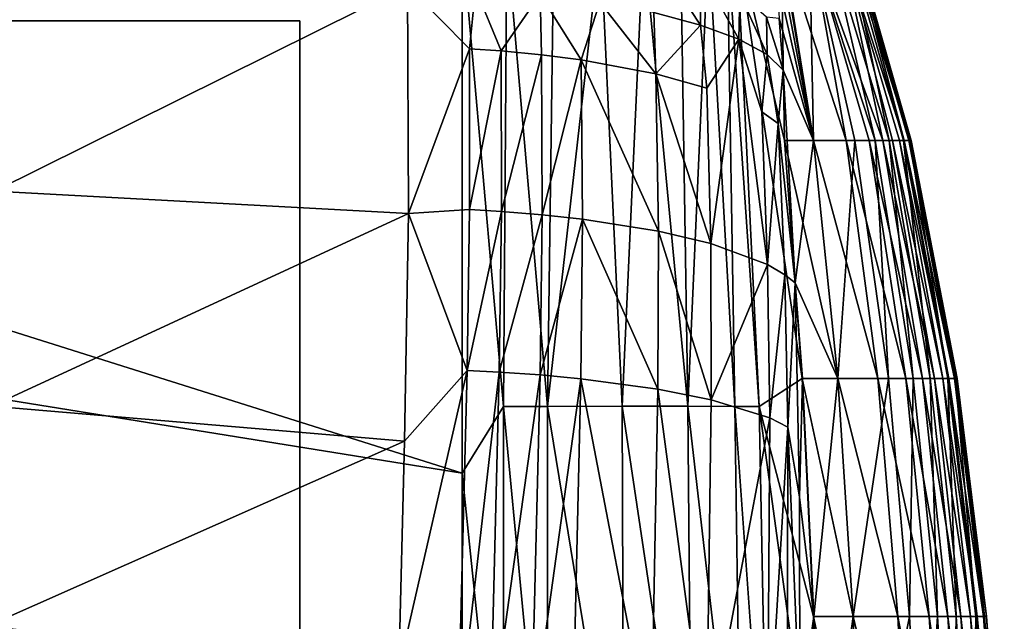
# Model space of a CAD drawing. Units: inches. Extents: x -20.3 to 20.5, y -19.6 to 20.6.
# Drawn here: x 12.1 to 14.5, y 17.3 to 18.8 of the extents above; entities that cross this region are included whole.
import ezdxf

# ---------------------------------------------------------------- set-up
doc = ezdxf.new("R2010")
doc.units = ezdxf.units.IN
doc.header["$MEASUREMENT"] = 0
doc.layers.add('SEAT-GLIDE', color=5, linetype='Continuous')
doc.layers.add('SEAT-SIDE', color=5, linetype='Continuous')

msp = doc.modelspace()

# ---------------------------------------------------------------- linework, layer by layer
at = {"layer": 'SEAT-GLIDE'}
for points in [[(10.6693, 18.7992, 0.9449), (10.6693, 18.7992), (12.7953, 18.7992), (12.7953, 18.7992, 0.9449)], [(10.6693, 16.2795, 0.9449), (10.6693, 18.7992, 0.9449), (12.7953, 18.7992, 0.9449), (12.7953, 16.2795, 0.9449)], [(10.6693, 16.2795), (12.7953, 16.2795), (12.7953, 18.7992), (10.6693, 18.7992)], [(12.7953, 16.2795), (12.7953, 18.7992), (12.7953, 18.7992, 0.9449), (12.7953, 16.2795, 0.9449)]]:
    msp.add_3dface(points, dxfattribs=at)
at = {"layer": 'SEAT-SIDE'}
for points in [[(-2.8543, 9.7441, 0.9449), (-0.5906, 19.1929, 0.9449), (13.189, 15.1153, 0.9449)], [(13.189, 15.1153, 0.9449), (-0.5906, 19.1929, 0.9449), (13.189, 16.4089, 0.9449)], [(13.189, 16.4089, 0.9449), (-0.5906, 19.1929, 0.9449), (3.937, 19.1929, 0.9449)], [(13.189, 16.4089, 0.9449), (3.937, 19.1929, 0.9449), (13.189, 17.7025, 0.9449)], [(13.189, 17.7025, 0.9449), (3.937, 19.1929, 0.9449), (8.4646, 19.1929, 0.9449)], [(13.189, 17.7025, 0.9449), (8.4646, 19.1929, 0.9449), (13.189, 18.9961, 0.9449)], [(13.2891, 17.8642, 0.9531), (13.189, 18.9961, 0.9449), (13.2977, 18.9962, 0.9547)], [(13.2891, 17.8642, 0.9531), (13.189, 17.7025, 0.9449), (13.189, 18.9961, 0.9449)], [(13.2891, 17.8642, 0.9531), (13.2977, 18.9962, 0.9547), (13.3957, 17.8644, 0.9795)], [(13.3957, 17.8644, 0.9795), (13.2977, 18.9962, 0.9547), (13.4116, 18.9966, 0.9863)], [(13.3957, 17.8644, 0.9795), (13.4116, 18.9966, 0.9863), (13.5245, 18.997, 1.0411)], [(13.3957, 17.8644, 0.9795), (13.5245, 18.997, 1.0411), (13.5768, 17.8646, 1.0675)], [(13.5768, 17.8646, 1.0675), (13.5245, 18.997, 1.0411), (13.6291, 18.9972, 1.1179)], [(13.5768, 17.8646, 1.0675), (13.6291, 18.9972, 1.1179), (13.7363, 17.8645, 1.2039)], [(13.7363, 17.8645, 1.2039), (13.6291, 18.9972, 1.1179), (13.7182, 18.997, 1.2123)], [(13.7363, 17.8645, 1.2039), (13.7182, 18.997, 1.2123), (13.7866, 18.9966, 1.3181)], [(13.7363, 17.8645, 1.2039), (13.7866, 18.9966, 1.3181), (13.8504, 17.8643, 1.3683)], [(13.8504, 17.8643, 1.3683), (13.7866, 18.9966, 1.3181), (13.8318, 18.9962, 1.428)], [(13.8504, 17.8643, 1.3683), (13.8318, 18.9962, 1.428), (13.9091, 17.8642, 1.5354)], [(13.9091, 17.8642, 1.5354), (13.8318, 18.9962, 1.428), (13.8543, 18.9961, 1.5354)], [(13.9091, 17.8642, 1.5354), (13.8543, 18.9961, 1.5354), (14.0139, 17.9321, 2.1456)], [(14.0139, 17.9321, 2.1456), (13.8543, 18.9961, 1.5354), (13.9709, 18.5094, 2.1456)], [(13.8543, 18.9961, 1.5354), (13.9623, 18.9961, 2.6864), (13.9709, 18.5094, 2.1456)], [(14.0414, 18.5094, 19.8392), (13.9593, 18.9961, 19.9507), (13.9526, 18.9731, 20.0833)], [(14.0414, 18.5094, 19.8392), (14.031, 18.9961, 18.7998), (13.9593, 18.9961, 19.9507)], [(14.1205, 18.5094, 3.6709), (14.0411, 18.5094, 2.7557), (13.9623, 18.9961, 2.6864)], [(14.1205, 18.5094, 3.6709), (13.9623, 18.9961, 2.6864), (14.0329, 18.9961, 3.8373)], [(13.9709, 18.5094, 2.1456), (13.9623, 18.9961, 2.6864), (14.0411, 18.5094, 2.7557)], [(14.0767, 18.9961, 17.6488), (14.031, 18.9961, 18.7998), (14.1907, 18.5094, 17.7038)], [(14.1907, 18.5094, 17.7038), (14.031, 18.9961, 18.7998), (14.1416, 18.5094, 18.6189)], [(14.1416, 18.5094, 18.6189), (14.031, 18.9961, 18.7998), (14.0414, 18.5094, 19.8392)], [(14.1056, 18.9961, 6.1393), (14.209, 18.5094, 5.3487), (14.0329, 18.9961, 3.8373)], [(14.0329, 18.9961, 3.8373), (14.209, 18.5094, 5.3487), (14.1761, 18.5094, 4.5861)], [(14.0329, 18.9961, 3.8373), (14.1761, 18.5094, 4.5861), (14.1205, 18.5094, 3.6709)], [(14.1217, 18.9961, 15.3469), (14.0767, 18.9961, 17.6488), (14.2242, 18.5094, 16.7886)], [(14.2242, 18.5094, 16.7886), (14.0767, 18.9961, 17.6488), (14.1907, 18.5094, 17.7038)], [(14.1315, 18.9961, 8.4412), (14.2611, 18.5094, 7.6367), (14.1056, 18.9961, 6.1393)], [(14.1056, 18.9961, 6.1393), (14.2611, 18.5094, 7.6367), (14.2495, 18.5094, 6.874)], [(14.1056, 18.9961, 6.1393), (14.2495, 18.5094, 6.874), (14.2327, 18.5094, 6.1114)], [(14.1056, 18.9961, 6.1393), (14.2327, 18.5094, 6.1114), (14.209, 18.5094, 5.3487)], [(14.2743, 18.5094, 13.4329), (14.1385, 18.9961, 10.7431), (14.1217, 18.9961, 15.3469)], [(14.2743, 18.5094, 13.4329), (14.1217, 18.9961, 15.3469), (14.2592, 18.5094, 15.1107)], [(14.2592, 18.5094, 15.1107), (14.1217, 18.9961, 15.3469), (14.2242, 18.5094, 16.7886)], [(14.1385, 18.9961, 10.7431), (14.2779, 18.5094, 10.0772), (14.1315, 18.9961, 8.4412)], [(14.1315, 18.9961, 8.4412), (14.2779, 18.5094, 10.0772), (14.2724, 18.5094, 8.8569)], [(14.1315, 18.9961, 8.4412), (14.2724, 18.5094, 8.8569), (14.2611, 18.5094, 7.6367)], [(14.2779, 18.5094, 10.0772), (14.1385, 18.9961, 10.7431), (14.2743, 18.5094, 13.4329)], [(13.7667, 18.789, 20.7758), (13.7682, 18.9214, 20.7208), (13.6464, 18.972, 20.8438)], [(13.7667, 18.789, 20.7758), (13.6464, 18.972, 20.8438), (13.6535, 18.8191, 20.8945)], [(13.9526, 18.9731, 20.0833), (13.9525, 18.9067, 20.2004), (14.0414, 18.5094, 19.8392)], [(13.8597, 18.7549, 20.6415), (13.7682, 18.9214, 20.7208), (13.7667, 18.789, 20.7758)], [(13.8628, 18.8654, 20.5858), (13.7682, 18.9214, 20.7208), (13.8597, 18.7549, 20.6415)], [(12.0543, 18.3865, 21.3911), (13.0569, 18.884, 21.1575), (11.0505, 18.9084, 21.2636)], [(14.0414, 18.5094, 19.8392), (13.9525, 18.9067, 20.2004), (13.9577, 18.8049, 20.2884)], [(13.0591, 18.3317, 21.322), (13.0569, 18.884, 21.1575), (12.0543, 18.3865, 21.3911)], [(13.2213, 18.8777, 21.1308), (13.0569, 18.884, 21.1575), (13.2066, 18.7314, 21.1808)], [(13.2066, 18.7314, 21.1808), (13.0569, 18.884, 21.1575), (13.0591, 18.3317, 21.322)], [(13.2836, 18.7262, 21.1583), (13.2213, 18.8777, 21.1308), (13.2066, 18.7314, 21.1808)], [(13.378, 18.8643, 21.0752), (13.2213, 18.8777, 21.1308), (13.2836, 18.7262, 21.1583)], [(13.3811, 18.7168, 21.1195), (13.378, 18.8643, 21.0752), (13.2836, 18.7262, 21.1583)], [(13.4776, 18.7044, 21.0693), (13.523, 18.8445, 20.9952), (13.378, 18.8643, 21.0752)], [(13.4776, 18.7044, 21.0693), (13.378, 18.8643, 21.0752), (13.3811, 18.7168, 21.1195)], [(13.8597, 18.7549, 20.6415), (13.9284, 18.7179, 20.4942), (13.8628, 18.8654, 20.5858)], [(13.8628, 18.8654, 20.5858), (13.9284, 18.7179, 20.4942), (13.9272, 18.8081, 20.4477)], [(13.6588, 18.6706, 20.937), (13.523, 18.8445, 20.9952), (13.4776, 18.7044, 21.0693)], [(13.6588, 18.6706, 20.937), (13.6535, 18.8191, 20.8945), (13.523, 18.8445, 20.9952)], [(13.6588, 18.6706, 20.937), (13.7667, 18.789, 20.7758), (13.6535, 18.8191, 20.8945)], [(13.9284, 18.7179, 20.4942), (13.9675, 18.6793, 20.3368), (13.9272, 18.8081, 20.4477)], [(13.9272, 18.8081, 20.4477), (13.9675, 18.6793, 20.3368), (13.9577, 18.8049, 20.2884)], [(14.0414, 18.5094, 19.8392), (13.9577, 18.8049, 20.2884), (13.9675, 18.6793, 20.3368)], [(13.7826, 18.6363, 20.8065), (13.7667, 18.789, 20.7758), (13.6588, 18.6706, 20.937)], [(13.7667, 18.789, 20.7758), (13.7826, 18.6363, 20.8065), (13.8597, 18.7549, 20.6415)], [(13.8597, 18.7549, 20.6415), (13.7826, 18.6363, 20.8065), (13.7919, 18.259, 20.9034)], [(13.8597, 18.7549, 20.6415), (13.7919, 18.259, 20.9034), (13.9294, 18.2087, 20.6851)], [(13.9294, 18.2087, 20.6851), (13.9155, 18.5789, 20.5916), (13.8597, 18.7549, 20.6415)], [(13.8597, 18.7549, 20.6415), (13.9155, 18.5789, 20.5916), (13.9284, 18.7179, 20.4942)], [(13.2066, 18.7314, 21.1808), (13.0591, 18.3317, 21.322), (13.207, 18.3414, 21.2916)], [(13.207, 18.3414, 21.2916), (13.2836, 18.7262, 21.1583), (13.2066, 18.7314, 21.1808)], [(13.2844, 18.337, 21.2674), (13.2836, 18.7262, 21.1583), (13.207, 18.3414, 21.2916)], [(13.2844, 18.337, 21.2674), (13.3811, 18.7168, 21.1195), (13.2836, 18.7262, 21.1583)], [(13.3829, 18.329, 21.2264), (13.3811, 18.7168, 21.1195), (13.2844, 18.337, 21.2674)], [(13.3829, 18.329, 21.2264), (13.4776, 18.7044, 21.0693), (13.3811, 18.7168, 21.1195)], [(13.4806, 18.3183, 21.1738), (13.4776, 18.7044, 21.0693), (13.3829, 18.329, 21.2264)], [(13.4806, 18.3183, 21.1738), (13.6649, 18.289, 21.0369), (13.4776, 18.7044, 21.0693)], [(13.6588, 18.6706, 20.937), (13.4776, 18.7044, 21.0693), (13.6649, 18.289, 21.0369)], [(13.9284, 18.7179, 20.4942), (13.9155, 18.5789, 20.5916), (13.9557, 18.55, 20.4838)], [(13.9284, 18.7179, 20.4942), (13.9557, 18.55, 20.4838), (13.9675, 18.6793, 20.3368)], [(13.9675, 18.6793, 20.3368), (13.9557, 18.55, 20.4838), (13.9964, 18.1641, 20.47)], [(13.9675, 18.6793, 20.3368), (13.9964, 18.1641, 20.47), (14.0414, 18.5094, 19.8392)], [(13.6649, 18.289, 21.0369), (13.7919, 18.259, 20.9034), (13.6588, 18.6706, 20.937)], [(13.7919, 18.259, 20.9034), (13.7826, 18.6363, 20.8065), (13.6588, 18.6706, 20.937)], [(13.9294, 18.2087, 20.6851), (13.9557, 18.55, 20.4838), (13.9155, 18.5789, 20.5916)], [(13.9717, 18.1831, 20.576), (13.9557, 18.55, 20.4838), (13.9294, 18.2087, 20.6851)], [(13.9717, 18.1831, 20.576), (13.9964, 18.1641, 20.47), (13.9557, 18.55, 20.4838)], [(14.0139, 17.9321, 2.1456), (13.9709, 18.5094, 2.1456), (14.0998, 17.9321, 2.7557)], [(14.0998, 17.9321, 2.7557), (13.9709, 18.5094, 2.1456), (14.0411, 18.5094, 2.7557)], [(14.0414, 18.5094, 19.8392), (13.9964, 18.1641, 20.47), (14.1003, 17.9321, 19.8392)], [(14.1971, 17.9321, 3.6709), (14.0998, 17.9321, 2.7557), (14.0411, 18.5094, 2.7557)], [(14.1971, 17.9321, 3.6709), (14.0411, 18.5094, 2.7557), (14.1205, 18.5094, 3.6709)], [(14.0414, 18.5094, 19.8392), (14.1003, 17.9321, 19.8392), (14.1416, 18.5094, 18.6189)], [(14.2229, 17.9321, 18.6189), (14.1416, 18.5094, 18.6189), (14.1003, 17.9321, 19.8392)], [(14.1205, 18.5094, 3.6709), (14.1761, 18.5094, 4.5861), (14.2652, 17.9321, 4.5861)], [(14.1205, 18.5094, 3.6709), (14.2652, 17.9321, 4.5861), (14.1971, 17.9321, 3.6709)], [(14.1907, 18.5094, 17.7038), (14.1416, 18.5094, 18.6189), (14.2229, 17.9321, 18.6189)], [(14.209, 18.5094, 5.3487), (14.3055, 17.9321, 5.3487), (14.1761, 18.5094, 4.5861)], [(14.1761, 18.5094, 4.5861), (14.3055, 17.9321, 5.3487), (14.2652, 17.9321, 4.5861)], [(14.2242, 18.5094, 16.7886), (14.1907, 18.5094, 17.7038), (14.2831, 17.9321, 17.7038)], [(14.2831, 17.9321, 17.7038), (14.1907, 18.5094, 17.7038), (14.2229, 17.9321, 18.6189)], [(14.209, 18.5094, 5.3487), (14.2327, 18.5094, 6.1114), (14.3345, 17.9321, 6.1114)], [(14.209, 18.5094, 5.3487), (14.3345, 17.9321, 6.1114), (14.3055, 17.9321, 5.3487)], [(14.2592, 18.5094, 15.1107), (14.2242, 18.5094, 16.7886), (14.3241, 17.9321, 16.7886)], [(14.3241, 17.9321, 16.7886), (14.2242, 18.5094, 16.7886), (14.2831, 17.9321, 17.7038)], [(14.2327, 18.5094, 6.1114), (14.2495, 18.5094, 6.874), (14.355, 17.9321, 6.874)], [(14.2327, 18.5094, 6.1114), (14.355, 17.9321, 6.874), (14.3345, 17.9321, 6.1114)], [(14.3693, 17.9321, 7.6367), (14.355, 17.9321, 6.874), (14.2495, 18.5094, 6.874)], [(14.3693, 17.9321, 7.6367), (14.2495, 18.5094, 6.874), (14.2611, 18.5094, 7.6367)], [(14.3669, 17.9321, 15.1107), (14.2743, 18.5094, 13.4329), (14.2592, 18.5094, 15.1107)], [(14.3669, 17.9321, 15.1107), (14.2592, 18.5094, 15.1107), (14.3241, 17.9321, 16.7886)], [(14.2611, 18.5094, 7.6367), (14.2724, 18.5094, 8.8569), (14.3832, 17.9321, 8.8569)], [(14.2611, 18.5094, 7.6367), (14.3832, 17.9321, 8.8569), (14.3693, 17.9321, 7.6367)], [(14.3832, 17.9321, 8.8569), (14.2724, 18.5094, 8.8569), (14.3898, 17.9321, 10.0772)], [(14.3898, 17.9321, 10.0772), (14.2724, 18.5094, 8.8569), (14.2779, 18.5094, 10.0772)], [(14.3854, 17.9321, 13.4329), (14.2779, 18.5094, 10.0772), (14.2743, 18.5094, 13.4329)], [(14.3854, 17.9321, 13.4329), (14.2743, 18.5094, 13.4329), (14.3669, 17.9321, 15.1107)], [(14.3898, 17.9321, 10.0772), (14.2779, 18.5094, 10.0772), (14.3854, 17.9321, 13.4329)], [(12.048, 17.865, 21.5397), (13.0591, 18.3317, 21.322), (12.0543, 18.3865, 21.3911)], [(13.207, 18.3414, 21.2916), (13.0591, 18.3317, 21.322), (13.2012, 17.9512, 21.3883)], [(13.207, 18.3414, 21.2916), (13.2012, 17.9512, 21.3883), (13.2844, 18.337, 21.2674)], [(13.2844, 18.337, 21.2674), (13.2012, 17.9512, 21.3883), (13.2789, 17.9475, 21.3626)], [(13.2844, 18.337, 21.2674), (13.2789, 17.9475, 21.3626), (13.3829, 18.329, 21.2264)], [(13.0495, 17.7796, 21.4573), (13.0591, 18.3317, 21.322), (12.048, 17.865, 21.5397)], [(13.0591, 18.3317, 21.322), (13.0495, 17.7796, 21.4573), (13.2012, 17.9512, 21.3883)], [(13.3829, 18.329, 21.2264), (13.2789, 17.9475, 21.3626), (13.378, 17.9407, 21.3198)], [(13.3829, 18.329, 21.2264), (13.378, 17.9407, 21.3198), (13.4806, 18.3183, 21.1738)], [(13.4806, 18.3183, 21.1738), (13.378, 17.9407, 21.3198), (13.4766, 17.9315, 21.2653)], [(13.4806, 18.3183, 21.1738), (13.4766, 17.9315, 21.2653), (13.6636, 17.9061, 21.1247)], [(13.6636, 17.9061, 21.1247), (13.6649, 18.289, 21.0369), (13.4806, 18.3183, 21.1738)], [(13.6636, 17.9061, 21.1247), (13.7932, 17.8801, 20.9886), (13.6649, 18.289, 21.0369)], [(13.7932, 17.8801, 20.9886), (13.7919, 18.259, 20.9034), (13.6649, 18.289, 21.0369)], [(13.9294, 18.2087, 20.6851), (13.7919, 18.259, 20.9034), (13.7932, 17.8801, 20.9886)], [(13.9294, 18.2087, 20.6851), (13.7932, 17.8801, 20.9886), (13.9348, 17.8362, 20.7674)], [(13.9717, 18.1831, 20.576), (13.9294, 18.2087, 20.6851), (13.9348, 17.8362, 20.7674)], [(13.9717, 18.1831, 20.576), (13.9348, 17.8362, 20.7674), (13.9788, 17.8139, 20.6574)], [(13.9788, 17.8139, 20.6574), (13.9964, 18.1641, 20.47), (13.9717, 18.1831, 20.576)], [(13.9788, 17.8139, 20.6574), (14.0071, 17.6438, 20.5816), (13.9964, 18.1641, 20.47)], [(14.1003, 17.9321, 19.8392), (13.9964, 18.1641, 20.47), (14.0145, 17.9321, 20.4493)], [(14.0145, 17.9321, 20.4493), (13.9964, 18.1641, 20.47), (14.0071, 17.6438, 20.5816)], [(13.2012, 17.9512, 21.3883), (13.0495, 17.7796, 21.4573), (13.0354, 17.2274, 21.5661)], [(13.2012, 17.9512, 21.3883), (13.0354, 17.2274, 21.5661), (13.1788, 17.071, 21.5589)], [(13.2789, 17.9475, 21.3626), (13.2012, 17.9512, 21.3883), (13.1788, 17.071, 21.5589)], [(13.2789, 17.9475, 21.3626), (13.1788, 17.071, 21.5589), (13.2569, 17.0686, 21.531)], [(13.378, 17.9407, 21.3198), (13.2789, 17.9475, 21.3626), (13.2569, 17.0686, 21.531)], [(13.2569, 17.0686, 21.531), (13.3567, 17.0639, 21.4852), (13.378, 17.9407, 21.3198)], [(13.378, 17.9407, 21.3198), (13.3567, 17.0639, 21.4852), (13.4766, 17.9315, 21.2653)], [(13.4566, 17.0576, 21.4276), (13.4766, 17.9315, 21.2653), (13.3567, 17.0639, 21.4852)], [(13.6476, 17.0399, 21.2812), (13.4766, 17.9315, 21.2653), (13.4566, 17.0576, 21.4276)], [(13.6636, 17.9061, 21.1247), (13.4766, 17.9315, 21.2653), (13.6476, 17.0399, 21.2812)], [(14.0411, 17.3548, 2.1456), (13.9091, 17.8642, 1.5354), (14.0139, 17.9321, 2.1456)], [(14.0145, 17.9321, 20.4493), (14.0071, 17.6438, 20.5816), (14.0417, 17.3548, 20.4493)], [(14.0411, 17.3548, 2.1456), (14.0139, 17.9321, 2.1456), (14.1369, 17.3548, 2.7557)], [(14.1369, 17.3548, 2.7557), (14.0139, 17.9321, 2.1456), (14.0998, 17.9321, 2.7557)], [(14.0145, 17.9321, 20.4493), (14.0417, 17.3548, 20.4493), (14.1003, 17.9321, 19.8392)], [(14.1374, 17.3548, 19.8392), (14.1003, 17.9321, 19.8392), (14.0417, 17.3548, 20.4493)], [(14.2455, 17.3548, 3.6709), (14.1369, 17.3548, 2.7557), (14.0998, 17.9321, 2.7557)], [(14.2455, 17.3548, 3.6709), (14.0998, 17.9321, 2.7557), (14.1971, 17.9321, 3.6709)], [(14.2229, 17.9321, 18.6189), (14.1003, 17.9321, 19.8392), (14.1374, 17.3548, 19.8392)], [(14.2742, 17.3548, 18.6189), (14.2229, 17.9321, 18.6189), (14.1374, 17.3548, 19.8392)], [(14.1971, 17.9321, 3.6709), (14.2652, 17.9321, 4.5861), (14.3215, 17.3548, 4.5861)], [(14.1971, 17.9321, 3.6709), (14.3215, 17.3548, 4.5861), (14.2455, 17.3548, 3.6709)], [(14.2831, 17.9321, 17.7038), (14.2229, 17.9321, 18.6189), (14.2742, 17.3548, 18.6189)], [(14.3055, 17.9321, 5.3487), (14.3664, 17.3548, 5.3487), (14.2652, 17.9321, 4.5861)], [(14.2652, 17.9321, 4.5861), (14.3664, 17.3548, 5.3487), (14.3215, 17.3548, 4.5861)], [(14.3414, 17.3548, 17.7038), (14.2831, 17.9321, 17.7038), (14.2742, 17.3548, 18.6189)], [(14.3241, 17.9321, 16.7886), (14.2831, 17.9321, 17.7038), (14.3414, 17.3548, 17.7038)], [(14.3055, 17.9321, 5.3487), (14.3345, 17.9321, 6.1114), (14.3987, 17.3548, 6.1114)], [(14.3055, 17.9321, 5.3487), (14.3987, 17.3548, 6.1114), (14.3664, 17.3548, 5.3487)], [(14.3872, 17.3548, 16.7886), (14.3669, 17.9321, 15.1107), (14.3241, 17.9321, 16.7886)], [(14.3872, 17.3548, 16.7886), (14.3241, 17.9321, 16.7886), (14.3414, 17.3548, 17.7038)], [(14.3345, 17.9321, 6.1114), (14.355, 17.9321, 6.874), (14.4217, 17.3548, 6.874)], [(14.3345, 17.9321, 6.1114), (14.4217, 17.3548, 6.874), (14.3987, 17.3548, 6.1114)], [(14.4377, 17.3548, 7.6367), (14.4217, 17.3548, 6.874), (14.355, 17.9321, 6.874)], [(14.4377, 17.3548, 7.6367), (14.355, 17.9321, 6.874), (14.3693, 17.9321, 7.6367)], [(14.435, 17.3548, 15.1107), (14.3854, 17.9321, 13.4329), (14.3669, 17.9321, 15.1107)], [(14.435, 17.3548, 15.1107), (14.3669, 17.9321, 15.1107), (14.3872, 17.3548, 16.7886)], [(14.3693, 17.9321, 7.6367), (14.3832, 17.9321, 8.8569), (14.4531, 17.3548, 8.8569)], [(14.3693, 17.9321, 7.6367), (14.4531, 17.3548, 8.8569), (14.4377, 17.3548, 7.6367)], [(14.4531, 17.3548, 8.8569), (14.3832, 17.9321, 8.8569), (14.4605, 17.3548, 10.0772)], [(14.4605, 17.3548, 10.0772), (14.3832, 17.9321, 8.8569), (14.3898, 17.9321, 10.0772)], [(14.4556, 17.3548, 13.4329), (14.3898, 17.9321, 10.0772), (14.3854, 17.9321, 13.4329)], [(14.4556, 17.3548, 13.4329), (14.3854, 17.9321, 13.4329), (14.435, 17.3548, 15.1107)], [(14.4605, 17.3548, 10.0772), (14.3898, 17.9321, 10.0772), (14.4556, 17.3548, 13.4329)], [(13.6636, 17.9061, 21.1247), (13.6476, 17.0399, 21.2812), (13.7814, 17.0218, 21.1409)], [(13.7814, 17.0218, 21.1409), (13.7932, 17.8801, 20.9886), (13.6636, 17.9061, 21.1247)], [(12.0376, 17.3313, 21.6629), (13.0495, 17.7796, 21.4573), (12.048, 17.865, 21.5397)], [(13.2894, 16.7323, 0.9531), (13.189, 17.7025, 0.9449), (13.2891, 17.8642, 0.9531)], [(13.3957, 17.8644, 0.9795), (13.397, 16.7323, 0.9795), (13.2891, 17.8642, 0.9531)], [(13.2891, 17.8642, 0.9531), (13.397, 16.7323, 0.9795), (13.2894, 16.7323, 0.9531)], [(13.5768, 17.8646, 1.0675), (13.5815, 16.7324, 1.0675), (13.3957, 17.8644, 0.9795)], [(13.3957, 17.8644, 0.9795), (13.5815, 16.7324, 1.0675), (13.397, 16.7323, 0.9795)], [(13.7363, 17.8645, 1.2039), (13.7463, 16.7324, 1.2039), (13.5768, 17.8646, 1.0675)], [(13.5768, 17.8646, 1.0675), (13.7463, 16.7324, 1.2039), (13.5815, 16.7324, 1.0675)], [(13.8504, 17.8643, 1.3683), (13.8667, 16.7323, 1.3683), (13.7363, 17.8645, 1.2039)], [(13.7363, 17.8645, 1.2039), (13.8667, 16.7323, 1.3683), (13.7463, 16.7324, 1.2039)], [(13.7814, 17.0218, 21.1409), (13.9348, 17.8362, 20.7674), (13.7932, 17.8801, 20.9886)], [(13.9091, 17.8642, 1.5354), (13.9314, 16.7323, 1.5354), (13.8504, 17.8643, 1.3683)], [(13.8504, 17.8643, 1.3683), (13.9314, 16.7323, 1.5354), (13.8667, 16.7323, 1.3683)], [(14.0577, 16.7776, 2.1456), (13.9314, 16.7323, 1.5354), (13.9091, 17.8642, 1.5354)], [(14.0577, 16.7776, 2.1456), (13.9091, 17.8642, 1.5354), (14.0411, 17.3548, 2.1456)], [(13.9298, 16.991, 20.9151), (13.9348, 17.8362, 20.7674), (13.7814, 17.0218, 21.1409)], [(13.9298, 16.991, 20.9151), (13.9788, 17.8139, 20.6574), (13.9348, 17.8362, 20.7674)], [(13.9771, 16.9752, 20.8034), (13.9788, 17.8139, 20.6574), (13.9298, 16.991, 20.9151)], [(13.9771, 16.9752, 20.8034), (14.0076, 17.1196, 20.6728), (13.9788, 17.8139, 20.6574)], [(14.0076, 17.1196, 20.6728), (14.0071, 17.6438, 20.5816), (13.9788, 17.8139, 20.6574)], [(13.0354, 17.2274, 21.5661), (13.0495, 17.7796, 21.4573), (12.0376, 17.3313, 21.6629)], [(13.2894, 16.7323, 0.9531), (13.189, 16.4089, 0.9449), (13.189, 17.7025, 0.9449)], [(14.0417, 17.3548, 20.4493), (14.0071, 17.6438, 20.5816), (14.0076, 17.1196, 20.6728)], [(14.0583, 16.7776, 20.4493), (14.0417, 17.3548, 20.4493), (14.0076, 17.1196, 20.6728)], [(14.1369, 17.3548, 2.7557), (14.1596, 16.7776, 2.7557), (14.0411, 17.3548, 2.1456)], [(14.0411, 17.3548, 2.1456), (14.1596, 16.7776, 2.7557), (14.0577, 16.7776, 2.1456)], [(14.1374, 17.3548, 19.8392), (14.0417, 17.3548, 20.4493), (14.0583, 16.7776, 20.4493)], [(14.1601, 16.7776, 19.8392), (14.1374, 17.3548, 19.8392), (14.0583, 16.7776, 20.4493)], [(14.275, 16.7776, 3.6709), (14.1596, 16.7776, 2.7557), (14.1369, 17.3548, 2.7557)], [(14.275, 16.7776, 3.6709), (14.1369, 17.3548, 2.7557), (14.2455, 17.3548, 3.6709)], [(14.2742, 17.3548, 18.6189), (14.1374, 17.3548, 19.8392), (14.1601, 16.7776, 19.8392)], [(14.3056, 16.7776, 18.6189), (14.2742, 17.3548, 18.6189), (14.1601, 16.7776, 19.8392)], [(14.2455, 17.3548, 3.6709), (14.3215, 17.3548, 4.5861), (14.3559, 16.7776, 4.5861)], [(14.2455, 17.3548, 3.6709), (14.3559, 16.7776, 4.5861), (14.275, 16.7776, 3.6709)], [(14.3414, 17.3548, 17.7038), (14.2742, 17.3548, 18.6189), (14.3056, 16.7776, 18.6189)], [(14.3771, 16.7776, 17.7038), (14.3414, 17.3548, 17.7038), (14.3056, 16.7776, 18.6189)], [(14.3664, 17.3548, 5.3487), (14.4036, 16.7776, 5.3487), (14.3215, 17.3548, 4.5861)], [(14.3215, 17.3548, 4.5861), (14.4036, 16.7776, 5.3487), (14.3559, 16.7776, 4.5861)], [(14.3771, 16.7776, 17.7038), (14.3872, 17.3548, 16.7886), (14.3414, 17.3548, 17.7038)], [(14.3664, 17.3548, 5.3487), (14.3987, 17.3548, 6.1114), (14.438, 16.7776, 6.1114)], [(14.3664, 17.3548, 5.3487), (14.438, 16.7776, 6.1114), (14.4036, 16.7776, 5.3487)], [(14.4258, 16.7776, 16.7886), (14.3872, 17.3548, 16.7886), (14.3771, 16.7776, 17.7038)], [(14.4258, 16.7776, 16.7886), (14.435, 17.3548, 15.1107), (14.3872, 17.3548, 16.7886)], [(14.3987, 17.3548, 6.1114), (14.4217, 17.3548, 6.874), (14.4625, 16.7776, 6.874)], [(14.3987, 17.3548, 6.1114), (14.4625, 16.7776, 6.874), (14.438, 16.7776, 6.1114)], [(14.4794, 16.7776, 7.6367), (14.4625, 16.7776, 6.874), (14.4217, 17.3548, 6.874)], [(14.4794, 16.7776, 7.6367), (14.4217, 17.3548, 6.874), (14.4377, 17.3548, 7.6367)], [(14.4766, 16.7776, 15.1107), (14.435, 17.3548, 15.1107), (14.4258, 16.7776, 16.7886)], [(14.4766, 16.7776, 15.1107), (14.4556, 17.3548, 13.4329), (14.435, 17.3548, 15.1107)], [(14.4377, 17.3548, 7.6367), (14.4531, 17.3548, 8.8569), (14.4959, 16.7776, 8.8569)], [(14.4377, 17.3548, 7.6367), (14.4959, 16.7776, 8.8569), (14.4794, 16.7776, 7.6367)], [(14.4959, 16.7776, 8.8569), (14.4531, 17.3548, 8.8569), (14.5037, 16.7776, 10.0772)], [(14.5037, 16.7776, 10.0772), (14.4531, 17.3548, 8.8569), (14.4605, 17.3548, 10.0772)], [(14.4985, 16.7776, 13.4329), (14.4605, 17.3548, 10.0772), (14.4556, 17.3548, 13.4329)], [(14.4985, 16.7776, 13.4329), (14.4556, 17.3548, 13.4329), (14.4766, 16.7776, 15.1107)], [(14.5037, 16.7776, 10.0772), (14.4605, 17.3548, 10.0772), (14.4985, 16.7776, 13.4329)]]:
    msp.add_3dface(points, dxfattribs=at)

doc.saveas('drawing.dxf')
